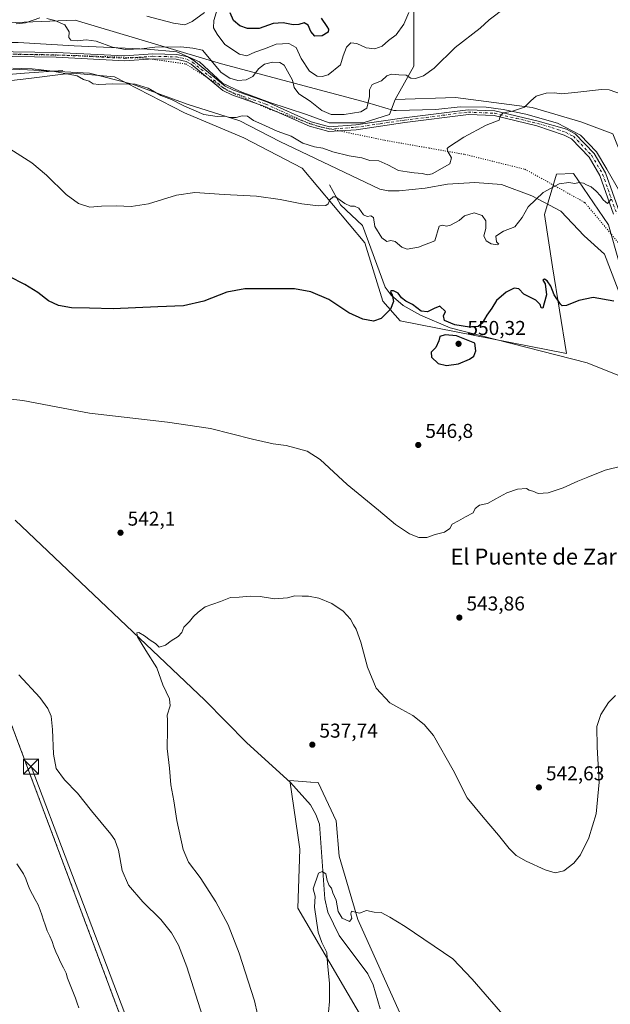
# Model space of a CAD drawing. Units: metres. Extents: x 617563 to 621012, y 4736367 to 4738746.
# Drawn here: x 619248 to 619543, y 4736847 to 4737339 of the extents above; entities that cross this region are included whole.
import ezdxf
from ezdxf.enums import TextEntityAlignment as Align

# ---------------------------------------------------------------- set-up
doc = ezdxf.new("R2010")
doc.units = ezdxf.units.M
doc.header["$MEASUREMENT"] = 0
for name, pattern in [('DGN Style 2', [1.648017, 0.98881, -0.659207]), ('DGN Style 4', [2.638475, 1.318413, -0.659207, 0.001648, -0.659207]), ('DGN Style 5', [1.153612, 0.494405, -0.659207])]:
    doc.linetypes.add(name, pattern=pattern)
for name, color, linetype, lineweight in [('Alambrada', 7, 'DGN Style 2', 0), ('Arbolado forestal CxS', 92, 'Continuous', 0), ('Camino Cxs', 7, 'Continuous', 0), ('Camino eje', 30, 'DGN Style 4', 13), ('Cima', 7, 'Continuous', 0), ('Corriente natural lineal', 142, 'Continuous', 13), ('Cultivos herbáceos CxS', 92, 'Continuous', 0), ('Curva de nivel maestra', 30, 'Continuous', 30), ('Curva de nivel normal', 30, 'Continuous', 0), ('Depósito de residuos Cxs', 6, 'Continuous', 0), ('Pastizal CxS', 92, 'Continuous', 0), ('Planta de tratamiento de residuos CxS', 135, 'Continuous', 0), ('Prado CxS', 92, 'Continuous', 0), ('Punto de cota en terreno', 7, 'Continuous', 0), ('Rótulo de punto de cota en terreno', 7, 'Continuous', 0), ('Suelo desnudo CxS', 253, 'Continuous', 0), ('Tendido', 6, 'Continuous', 0), ('Texto cartográfico', 7, 'Continuous', 0), ('Torre de tendido puntual', 7, 'Continuous', 0), ('Vía pecuaria CxS', 92, 'Continuous', 13), ('Vía pecuaria eje', 92, 'DGN Style 5', 0)]:
    doc.layers.add(name, color=color, linetype=linetype, lineweight=lineweight)
doc.styles.add('Style-Arial', font='txt')

# ---------------------------------------------------------------- blocks, each defined once
blk = doc.blocks.new('*U10')
at = {"layer": 'Pastizal CxS', "color": 92, "linetype": 'Continuous', "lineweight": 0}
for points in [[(619247.2049, 4737327.5095, 563.1809), (619275.1241, 4737325.8171, 564.7017), (619311.5029, 4737324.1249, 565.8493), (619326.3083, 4737322.8557, 565.3385), (619337.7299, 4737317.7793, 564.816), (619349.1511, 4737307.2039, 564.6225), (619358.0341, 4737302.9737, 563.9716), (619372.8395, 4737297.4743, 562.8585), (619391.0293, 4737291.5515, 563.2546), (619402.4501, 4737287.3215, 564.0999), (619419.3707, 4737287.3215, 563.9917), (619432.4843, 4737291.5511, 563.708), (619435.3189, 4737299.0521, 564.3971), (619465.5273, 4737300.0597, 563.293), (619503.7919, 4737295.0213, 560.1343), (619527.9587, 4737287.9693, 559.3221), (619544.0697, 4737281.9229, 558.4932)], [(619557.1577, 4737182.1741, 549.564), (619541.8358, 4737236.3809, 553.756), (619524.2951, 4737262.1245, 556.1182), (619515.8753, 4737261.7723, 555.8472), (619509.8317, 4737241.6205, 553.6849), (619513.8593, 4737215.4235, 551.4612), (619520.9078, 4737172.0983, 548.484), (619437.7925, 4737188.4637, 549.969), (619429.2751, 4737198.2961, 551.2914), (619420.2125, 4737227.5151, 553.5632), (619388.9985, 4737264.7953, 556.8223), (619359.7978, 4737279.9088, 558.9233), (619330.2445, 4737292.4146, 559.6341), (619295.2945, 4737310.3892, 561.9656), (619274.4455, 4737312.2151, 561.4963), (619271.6799, 4737311.8799, 561.3452), (619269.6057, 4737311.6284, 561.1704), (619252.4704, 4737309.5513, 559.4757), (619243.8055, 4737308.5012, 558.7919)]]:
    blk.add_polyline3d(points, dxfattribs=at)
blk = doc.blocks.new('*U13')
at = {"layer": 'Arbolado forestal CxS', "color": 92, "linetype": 'Continuous', "lineweight": 0}
blk.add_polyline3d([(619431.8813, 4736817.9463, 533.4658), (619386.7739, 4736895.1157, 536.3122), (619387.8037, 4736924.5441, 536.6544), (619386.7793, 4736931.5142, 536.7472), (619382.7693, 4736958.8007, 537.5996), (619393.1259, 4736958.0601, 537.515), (619393.3163, 4736958.0468, 537.513), (619396.8677, 4736957.7927, 537.4751), (619405.9292, 4736938.6497, 536.5608), (619407.3859, 4736920.9757, 536.4252), (619416.7747, 4736889.4003, 535.2416), (619440.4619, 4736836.4719, 532.7719)], dxfattribs=at)
blk = doc.blocks.new('*U18')
at = {"layer": 'Cultivos herbáceos CxS', "color": 92, "linetype": 'Continuous', "lineweight": 0}
for points in [[(619243.8055, 4737308.5012, 558.7919), (619252.4704, 4737309.5513, 559.4757), (619269.6057, 4737311.6284, 561.1704), (619271.6799, 4737311.8799, 561.3452), (619274.4455, 4737312.2151, 561.4963), (619295.2945, 4737310.3892, 561.9656), (619330.2445, 4737292.4146, 559.6341), (619359.7978, 4737279.9088, 558.9233), (619388.9985, 4737264.7953, 556.8223), (619420.2125, 4737227.5151, 553.5632), (619429.2751, 4737198.2961, 551.2914), (619437.7925, 4737188.4637, 549.969), (619520.9078, 4737172.0983, 548.484), (619513.8593, 4737215.4235, 551.4612), (619509.8317, 4737241.6205, 553.6849), (619515.8753, 4737261.7723, 555.8472), (619524.2951, 4737262.1245, 556.1182), (619541.8358, 4737236.3809, 553.756), (619557.1577, 4737182.1741, 549.564)], [(619440.4619, 4736836.4719, 532.7719), (619416.7747, 4736889.4003, 535.2416), (619407.3859, 4736920.9757, 536.4252), (619405.9292, 4736938.6497, 536.5608), (619396.8677, 4736957.7927, 537.4751), (619393.3163, 4736958.0468, 537.513), (619393.1259, 4736958.0601, 537.515), (619382.7693, 4736958.8007, 537.5996), (619386.7793, 4736931.5142, 536.7472), (619387.8037, 4736924.5441, 536.6544), (619386.7739, 4736895.1157, 536.3122), (619431.8813, 4736817.9463, 533.4658)], [(619306.8, 4736818.23, 549.4801), (619239.74, 4736997.78, 546.804)]]:
    blk.add_polyline3d(points, dxfattribs=at)
blk = doc.blocks.new('5PATER')
at = {"layer": 'Prado CxS', "linetype": 'Continuous', "lineweight": 0}
h = blk.add_hatch(color=51, dxfattribs=at)
edge = h.paths.add_edge_path()
edge.add_ellipse((0, 0), major_axis=(-0.11, -0.111), ratio=0.999422, start_angle=0, end_angle=360)
blk = doc.blocks.new('5TTEND')
at = {"layer": 'Cima', "color": 7, "linetype": 'Continuous', "lineweight": 0}
for p, q in [((-0.375, 0.3754), (0.375, -0.3746)), ((0.372, 0.3784), (-0.372, -0.3776))]:
    blk.add_line(p, q, dxfattribs=at)
at = {"layer": 'Cima', "color": 7, "linetype": 'Continuous', "lineweight": 0, "flags": 128}
blk.add_lwpolyline([(-0.375, -0.3746), (0.375, -0.3746), (0.375, 0.3754), (-0.375, 0.3754), (-0.372, -0.3776)], dxfattribs=at)

msp = doc.modelspace()

# ---------------------------------------------------------------- linework, layer by layer
at = {"layer": 'Alambrada', "color": 7, "linetype": 'DGN Style 2', "lineweight": 0}
msp.add_polyline3d([(619315.26, 4736403.52, 527.74), (619303.69, 4736475.42, 528.8), (619250.58, 4736543.67, 530.92), (619296.87, 4736645.8, 538.98), (619303.21, 4736731.54, 547.43), (619306.79, 4736818.23, 551.76), (619239.73, 4736997.78, 547.15)], dxfattribs=at)
at = {"layer": 'Arbolado forestal CxS', "color": 92, "linetype": 'Continuous', "lineweight": 0}
for points in [[(619246.39, 4737417.66, 583.86), (619249.11, 4737402.71, 583.3), (619264, 4737397.77, 585.21), (619288.14, 4737393.04, 585.68), (619343.74, 4737370.97, 581.11), (619374.98, 4737353.06, 579.64), (619415.26, 4737348.02, 576.72), (619431.37, 4737352.05, 574.72), (619444.6, 4737366.22, 573.14), (619444.75, 4737315.66, 566.56), (619435.32, 4737299.05, 564.4), (619432.48, 4737291.55, 563.71), (619419.37, 4737287.32, 563.99), (619402.45, 4737287.32, 564.1), (619391.03, 4737291.55, 563.25), (619372.84, 4737297.47, 562.86), (619358.03, 4737302.97, 563.97), (619349.15, 4737307.2, 564.62), (619337.73, 4737317.78, 564.82), (619326.31, 4737322.86, 565.34), (619311.5, 4737324.12, 565.85), (619275.12, 4737325.82, 564.7), (619247.2, 4737327.51, 563.18)], [(619246.39, 4737417.66, 583.86), (619249.11, 4737402.71, 583.3), (619264, 4737397.77, 585.21), (619288.14, 4737393.04, 585.68), (619343.74, 4737370.97, 581.11), (619374.98, 4737353.06, 579.64), (619415.26, 4737348.02, 576.72), (619431.37, 4737352.05, 574.72), (619444.6, 4737366.22, 573.14), (619444.75, 4737315.66, 566.56), (619435.32, 4737299.05, 564.4)], [(619152.31, 4737356.35, 559), (619155.83, 4737347.81, 558.09), (619162.6, 4737336.39, 558.41), (619169.37, 4737330.47, 558.53), (619188.83, 4737328.36, 560.34), (619206.6, 4737327.93, 561.78), (619220.13, 4737327.51, 562.3), (619247.2, 4737327.51, 563.18), (619275.12, 4737325.82, 564.7), (619311.5, 4737324.12, 565.85), (619326.31, 4737322.86, 565.34), (619337.73, 4737317.78, 564.82), (619349.15, 4737307.2, 564.62), (619358.03, 4737302.97, 563.97), (619372.84, 4737297.47, 562.86), (619391.03, 4737291.55, 563.25), (619402.45, 4737287.32, 564.1), (619419.37, 4737287.32, 563.99), (619432.48, 4737291.55, 563.71), (619435.32, 4737299.05, 564.4)], [(619440.46, 4736836.47, 532.77), (619416.77, 4736889.4, 535.24), (619407.39, 4736920.98, 536.43), (619405.93, 4736938.65, 536.56), (619396.87, 4736957.79, 537.48), (619393.32, 4736958.05, 537.51), (619393.13, 4736958.06, 537.51), (619382.77, 4736958.8, 537.6), (619386.78, 4736931.51, 536.75), (619387.8, 4736924.54, 536.65), (619386.77, 4736895.12, 536.31), (619431.88, 4736817.95, 533.47)]]:
    msp.add_polyline3d(points, dxfattribs=at)
at = {"layer": 'Camino Cxs', "color": 7, "linetype": 'Continuous', "lineweight": 0}
for points in [[(619544.35, 4737241.75, 555.03), (619537.5, 4737261.11, 557.41), (619532.15, 4737270.23, 557.57), (619523.41, 4737279.4, 558.67), (619519.74, 4737281.25, 558.83), (619506.11, 4737285.94, 558.77), (619484.78, 4737290.99, 560.83), (619471.92, 4737291.55, 561.71), (619440.21, 4737287.58, 562.92), (619415.91, 4737283.95, 563.48), (619402.28, 4737283.07, 563.23), (619392.55, 4737285.7, 562.91), (619370.38, 4737295.59, 562.75), (619353.77, 4737301.44, 563.59), (619349.3, 4737303.61, 564.05), (619333.54, 4737316.64, 564.88), (619331, 4737318.08, 564.97), (619326.04, 4737319.15, 564.8), (619314.51, 4737319.44, 564.68), (619300.37, 4737318.41, 564.35), (619266.19, 4737320.15, 562.86), (619201.3, 4737321.2, 560.04)], [(619544.35, 4737241.75, 555.03), (619537.5, 4737261.11, 557.41), (619532.15, 4737270.23, 557.57), (619523.41, 4737279.4, 558.67), (619519.74, 4737281.25, 558.83), (619506.11, 4737285.94, 558.77), (619484.78, 4737290.99, 560.83), (619471.92, 4737291.55, 561.71), (619440.21, 4737287.58, 562.92), (619415.91, 4737283.95, 563.48), (619402.28, 4737283.07, 563.23), (619392.55, 4737285.7, 562.91), (619370.38, 4737295.59, 562.75), (619353.77, 4737301.44, 563.59), (619349.3, 4737303.61, 564.05), (619333.54, 4737316.64, 564.88), (619331, 4737318.08, 564.97), (619326.04, 4737319.15, 564.8), (619314.51, 4737319.44, 564.68), (619300.37, 4737318.41, 564.35), (619266.19, 4737320.15, 562.86), (619201.3, 4737321.2, 560.04)], [(619201.38, 4737323.58, 560.31), (619266.27, 4737322.52, 563.06), (619300.34, 4737320.8, 564.68), (619314.45, 4737321.82, 564.87), (619326.32, 4737321.53, 564.93), (619331.85, 4737320.33, 565.04), (619334.89, 4737318.61, 565), (619350.59, 4737305.63, 564.28), (619354.69, 4737303.64, 563.95), (619371.26, 4737297.8, 562.85), (619393.35, 4737287.95, 563.15), (619402.52, 4737285.47, 563.56), (619415.66, 4737286.32, 563.68), (619439.89, 4737289.93, 563.14), (619471.83, 4737293.93, 561.87), (619485.1, 4737293.35, 560.91), (619506.65, 4737288.26, 558.99), (619520.88, 4737284.15, 558.78), (619525.28, 4737281.93, 558.4), (619534.64, 4737272.11, 557.39), (619540.33, 4737262.43, 557.07), (619547.31, 4737242.69, 554.97)], [(619201.38, 4737323.58, 560.31), (619266.27, 4737322.52, 563.06), (619300.34, 4737320.8, 564.68), (619314.45, 4737321.82, 564.87), (619326.32, 4737321.53, 564.93), (619331.85, 4737320.33, 565.04), (619334.89, 4737318.61, 565), (619350.59, 4737305.63, 564.28), (619354.69, 4737303.64, 563.95), (619371.26, 4737297.8, 562.85), (619393.35, 4737287.95, 563.15), (619402.52, 4737285.47, 563.56), (619415.66, 4737286.32, 563.68), (619439.89, 4737289.93, 563.14), (619471.83, 4737293.93, 561.87), (619485.1, 4737293.35, 560.91), (619506.65, 4737288.26, 558.99), (619520.88, 4737284.15, 558.78), (619525.28, 4737281.93, 558.4), (619534.64, 4737272.11, 557.39), (619540.33, 4737262.43, 557.07), (619547.31, 4737242.69, 554.97)]]:
    msp.add_polyline3d(points, dxfattribs=at)
at = {"layer": 'Camino eje', "color": 30, "linetype": 'DGN Style 4', "lineweight": 13}
msp.add_polyline3d([(619233.79, 4737321.87, 561.72), (619266.23, 4737321.34, 562.96), (619283.27, 4737320.48, 563.58), (619300.36, 4737319.61, 564.52), (619307.43, 4737320.12, 564.81), (619314.48, 4737320.63, 564.77), (619320.25, 4737320.49, 564.81), (619326.18, 4737320.34, 564.86), (619328.66, 4737319.81, 564.89), (619331.43, 4737319.21, 565.01), (619334.22, 4737317.63, 565.01), (619349.95, 4737304.62, 564.15), (619354.23, 4737302.54, 563.72), (619370.82, 4737296.7, 562.81), (619392.95, 4737286.83, 563.01), (619402.4, 4737284.27, 563.4), (619415.79, 4737285.14, 563.58), (619427.94, 4737286.95, 563.12), (619440.05, 4737288.76, 563.03), (619471.88, 4737292.74, 561.7), (619484.94, 4737292.17, 560.78), (619495.72, 4737289.63, 560.21), (619506.38, 4737287.1, 558.86), (619513.5, 4737285.05, 558.6), (619520.31, 4737282.7, 558.63), (619524.35, 4737280.67, 558.49), (619533.4, 4737271.17, 557.47), (619536.24, 4737266.33, 557.07), (619538.92, 4737261.77, 557.24), (619542.41, 4737251.9, 555.76), (619545.83, 4737242.22, 555)], dxfattribs=at)
at = {"layer": 'Corriente natural lineal', "color": 142, "linetype": 'Continuous', "lineweight": 13}
for points in [[(619269.52, 4737313.6, 561.74), (619250.37, 4737312.2, 560.26), (619220.22, 4737309.67, 558.44), (619202.54, 4737308.65, 556.89), (619183.53, 4737309.77, 555.88), (619145.61, 4737317.12, 554.19), (619126.81, 4737316.14, 553.05), (619117.72, 4737314.08, 552.38), (619084.64, 4737294.92, 551.85)], [(619402.61, 4737256.38, 555.94), (619408.1, 4737246.5, 555.32), (619418.99, 4737236.09, 554.3), (619430.36, 4737205.32, 551.28), (619433.31, 4737201.24, 550.84), (619439.28, 4737196.19, 550.47), (619447.94, 4737191.31, 550.18), (619462.85, 4737184.99, 550.27), (619531.25, 4737167.49, 548.19), (619546.45, 4737161.29, 548.05)], [(619245.76, 4737088.95, 543.58), (619340.42, 4736999.02, 539.36), (619361.25, 4736977.59, 538.43), (619383.09, 4736957.76, 537.56), (619393.16, 4736946.75, 537.28), (619395.81, 4736941.88, 537.29), (619397.57, 4736936.95, 536.87), (619400.29, 4736899.71, 535.25), (619401.81, 4736893.04, 534.82), (619407.43, 4736881.43, 534.51), (619421.7, 4736862.21, 532.89), (619424.41, 4736856.75, 532.67), (619427.83, 4736844.79, 531.92)]]:
    msp.add_polyline3d(points, dxfattribs=at)
at = {"layer": 'Cultivos herbáceos CxS', "color": 92, "linetype": 'Continuous', "lineweight": 0}
for points in [[(619246.39, 4737417.66, 583.86), (619249.11, 4737402.71, 583.3), (619264, 4737397.77, 585.21), (619288.14, 4737393.04, 585.68), (619343.74, 4737370.97, 581.11), (619374.98, 4737353.06, 579.64), (619415.26, 4737348.02, 576.72), (619431.37, 4737352.05, 574.72), (619444.6, 4737366.22, 573.14), (619444.75, 4737315.66, 566.56), (619435.32, 4737299.05, 564.4)], [(619544.07, 4737281.92, 558.49), (619527.96, 4737287.97, 559.32), (619503.79, 4737295.02, 560.13), (619465.53, 4737300.06, 563.29), (619435.32, 4737299.05, 564.4), (619444.75, 4737315.66, 566.56), (619444.6, 4737366.22, 573.14)], [(619243.81, 4737308.5, 558.79), (619252.47, 4737309.55, 559.48), (619269.61, 4737311.63, 561.17), (619271.68, 4737311.88, 561.35), (619274.45, 4737312.22, 561.5), (619295.29, 4737310.39, 561.97), (619330.24, 4737292.41, 559.63), (619359.8, 4737279.91, 558.92), (619389, 4737264.8, 556.82), (619420.21, 4737227.52, 553.56), (619429.28, 4737198.3, 551.29), (619437.79, 4737188.46, 549.97), (619520.91, 4737172.1, 548.48), (619513.86, 4737215.42, 551.46), (619509.83, 4737241.62, 553.68), (619515.88, 4737261.77, 555.85), (619524.3, 4737262.12, 556.12), (619541.84, 4737236.38, 553.76), (619557.16, 4737182.17, 549.56), (619582.73, 4737139.31, 547.16), (619608.33, 4737053.51, 540.99), (619647.6, 4737036.38, 539.35), (619640.17, 4737077.38, 543.65)], [(619633.43, 4737141.34, 552.18), (619601.46, 4737173.11, 553.42), (619575.28, 4737195.27, 552.46), (619558.16, 4737246.78, 555.73), (619544.07, 4737281.92, 558.49), (619527.96, 4737287.97, 559.32), (619503.79, 4737295.02, 560.13), (619465.53, 4737300.06, 563.29), (619435.32, 4737299.05, 564.4)], [(619315.27, 4736403.52, 526.83), (619315.27, 4736403.52, 526.83), (619303.7, 4736475.42, 527.86), (619250.59, 4736543.67, 530.19), (619296.87, 4736645.8, 538.87), (619303.22, 4736731.54, 547.24), (619306.8, 4736818.23, 549.48), (619239.74, 4736997.78, 546.8), (619168.64, 4737031.61, 547.51), (619073.4, 4737001.8, 552.04)], [(619440.46, 4736836.47, 532.77), (619416.77, 4736889.4, 535.24), (619407.39, 4736920.98, 536.43), (619405.93, 4736938.65, 536.56), (619396.87, 4736957.79, 537.48), (619393.32, 4736958.05, 537.51), (619393.13, 4736958.06, 537.51), (619382.77, 4736958.8, 537.6), (619386.78, 4736931.51, 536.75), (619387.8, 4736924.54, 536.65), (619386.77, 4736895.12, 536.31), (619431.88, 4736817.95, 533.47)]]:
    msp.add_polyline3d(points, dxfattribs=at)
at = {"layer": 'Curva de nivel maestra', "color": 30, "linetype": 'Continuous', "lineweight": 30, "flags": 128}
for points, elevation in [([(619398.36, 4737339.61), (619401.29, 4737335.47), (619402.16, 4737334.14), (619401.9, 4737332.64), (619398.94, 4737330.84), (619395.19, 4737330.76), (619393.27, 4737333.02), (619391.88, 4737336.25), (619389.91, 4737337.31), (619387.29, 4737336.47), (619384.46, 4737336.37), (619379.46, 4737337.37), (619374.46, 4737337), (619367.46, 4737334.59), (619361.6, 4737334.59), (619357.88, 4737335.81), (619354.74, 4737338.44), (619353.02, 4737342.31)], 575), ([(619544.5, 4737198.24), (619534.26, 4737200.14), (619527.1, 4737198.71), (619520.91, 4737196.19), (619518.71, 4737196.03), (619517.82, 4737196.76), (619514.7, 4737201.52), (619512.99, 4737205.81), (619511.25, 4737208.45), (619509.84, 4737209.21), (619509.12, 4737208.73), (619510.24, 4737206.94), (619510.93, 4737201.54), (619509.72, 4737197.26), (619509, 4737194.81), (619508.18, 4737195), (619507.77, 4737196.7), (619505.58, 4737198.72), (619499.5, 4737201.82), (619497, 4737204.47), (619494.81, 4737204.73), (619490.81, 4737202.73), (619485.92, 4737198.56), (619483.6, 4737194.81), (619481.15, 4737191.27), (619478.71, 4737187.35), (619476.72, 4737185.66), (619472.52, 4737185.26), (619465.22, 4737186.5), (619459.94, 4737188.63), (619459.51, 4737191.04), (619460.44, 4737193.19), (619457.64, 4737195.83), (619454.83, 4737194.67), (619451.44, 4737192.94), (619448.41, 4737193.34), (619444.01, 4737196.62), (619440.74, 4737198.36), (619438.49, 4737200.04), (619436.83, 4737202.22), (619434.46, 4737203.5), (619433.22, 4737203.54), (619432.98, 4737202.72), (619433.82, 4737201.51), (619434.22, 4737199.83), (619434.56, 4737198.05), (619433, 4737194.37), (619428.33, 4737189.64), (619424.57, 4737188.38), (619419.14, 4737189.32), (619412.27, 4737192.39), (619402.17, 4737199.07), (619393.29, 4737202.89), (619385.13, 4737204.52), (619360.37, 4737204.46), (619351.42, 4737202.72), (619339.92, 4737198.34), (619329.78, 4737195.9), (619316.95, 4737195.44), (619294.63, 4737194.43), (619282.79, 4737194.74), (619273.79, 4737194.91), (619267.34, 4737196.12), (619262.35, 4737198.52), (619256.98, 4737202.61), (619250.6, 4737206.56), (619242.67, 4737210.64)], 550), ([(619460.98, 4737166.21), (619467.02, 4737166.94), (619472.4, 4737169.26), (619474.61, 4737170.89), (619475.65, 4737173.42), (619475.14, 4737177.39), (619465.97, 4737180.91), (619460.37, 4737181.44), (619457.68, 4737180.65), (619457.18, 4737178.44), (619455.58, 4737175.08), (619453.4, 4737172.75), (619453.47, 4737170.39), (619456.84, 4737167.19), (619460.98, 4737166.21)], 550)]:
    msp.add_lwpolyline(points, dxfattribs=dict(at, elevation=elevation))
at = {"layer": 'Curva de nivel normal', "color": 30, "linetype": 'Continuous', "lineweight": 0, "flags": 128}
for points, elevation in [([(619490.47, 4737344.94), (619482.29, 4737338.78), (619477.72, 4737334.64), (619465.32, 4737325.09), (619454.78, 4737314.76), (619449.5, 4737310.83), (619445.56, 4737309.47), (619443.14, 4737309.75), (619440.81, 4737311.2), (619437.14, 4737311.31), (619433.47, 4737311.62), (619431.14, 4737310.93), (619428.46, 4737308.36), (619423.92, 4737306.49), (619422.52, 4737303.82), (619422.57, 4737300.46), (619421.2, 4737294.76), (619418.28, 4737292.84), (619409.9, 4737291.52), (619403.46, 4737291.61), (619398.77, 4737293.53), (619392.9, 4737298.2), (619387.21, 4737301.91), (619384.98, 4737304.97), (619384.12, 4737308.76), (619379.9, 4737316.25), (619377.77, 4737317.6), (619374.21, 4737317.73), (619370.14, 4737316.63), (619367.17, 4737314.31), (619364.35, 4737310.61), (619360.95, 4737308.83), (619356.88, 4737308.58), (619352.85, 4737309.74), (619348.58, 4737312.51), (619339.19, 4737323.73), (619334.45, 4737324.63), (619328.44, 4737325.35), (619315.33, 4737325.21), (619308.76, 4737324.41), (619300.83, 4737324.05), (619294.22, 4737325.19), (619286.16, 4737328.13), (619281.13, 4737328.77), (619276.69, 4737328.28), (619273.51, 4737328.62), (619272.45, 4737330.05), (619272.57, 4737332.92), (619270.41, 4737336.4), (619265.53, 4737338.58), (619261.49, 4737339.45)], 565), ([(619442.19, 4737342.53), (619439.67, 4737336.62), (619435.87, 4737331.43), (619431.97, 4737328.54), (619428.9, 4737325.74), (619425.14, 4737324.3), (619420.92, 4737324.85), (619416.28, 4737327.01), (619413.25, 4737327.32), (619411.08, 4737325.13), (619409.37, 4737320.9), (619408.13, 4737316.33), (619401.86, 4737311.37), (619398.9, 4737310.53), (619396.42, 4737310.71), (619392.65, 4737313.28), (619388.5, 4737319.46), (619385.94, 4737325), (619382.36, 4737327.04), (619375.97, 4737326.7), (619370.59, 4737324.55), (619365.36, 4737322.63), (619361.29, 4737320.92), (619357.73, 4737321.66), (619350.35, 4737326.52), (619346.58, 4737331.64), (619344.69, 4737334.86), (619344.8, 4737338.57), (619346.45, 4737344.09)], 570), ([(619257.95, 4737339.91), (619250.86, 4737337.4), (619246.22, 4737336.81)], 565), ([(619340.13, 4737342.51), (619333.99, 4737338), (619330.4, 4737336.38), (619324.8, 4737337.14), (619311.41, 4737340.63)], 570), ([(619549.4, 4737301.34), (619542.2, 4737303.81), (619538.29, 4737304.1), (619525.02, 4737302.46), (619518.41, 4737301.9), (619514.81, 4737302.43), (619510.69, 4737302.28), (619505.77, 4737300.64), (619503.02, 4737298.4), (619499.91, 4737295.14), (619493.85, 4737293.27), (619489.25, 4737292.44), (619487.75, 4737290.76), (619487.28, 4737288.76), (619480.86, 4737286.24), (619469.56, 4737280.2), (619462.01, 4737275.26), (619461.35, 4737274.49), (619461.6, 4737273.11), (619463.45, 4737269.86), (619462.63, 4737266.96), (619458.81, 4737264.72), (619453.88, 4737261.9), (619451.44, 4737261.38), (619448.78, 4737262.04), (619444.82, 4737262.34), (619441.35, 4737262.96), (619437.06, 4737263.6), (619431.78, 4737266.45), (619427.13, 4737268.34), (619422.77, 4737268.6), (619418.69, 4737269.83), (619412.42, 4737270.92), (619404.25, 4737272.94), (619399.23, 4737274.79), (619395.06, 4737275.4), (619389.28, 4737277.15), (619383.42, 4737280.7), (619376.53, 4737283.16), (619368.75, 4737286.71), (619364.57, 4737288.53), (619361.62, 4737290.64), (619359.06, 4737290.93), (619356.08, 4737290.1), (619352.65, 4737290), (619350.57, 4737290.71), (619346.53, 4737290.54), (619339.9, 4737291.53), (619329.93, 4737295.9), (619323.76, 4737299.06), (619318.34, 4737300.97), (619312.02, 4737304.65), (619305.67, 4737306.69), (619294.41, 4737306.94), (619287.39, 4737306.51), (619284.68, 4737306.94), (619282.7, 4737308.14), (619279.79, 4737309.02), (619276.56, 4737310.87), (619264.55, 4737313.17), (619254.16, 4737314.39), (619248.85, 4737314.53), (619244.55, 4737314.76)], 560), ([(619543.15, 4737249.26), (619541.37, 4737247.09), (619540.34, 4737247.84), (619539.18, 4737248.95), (619537.91, 4737250.84), (619535.72, 4737253.32), (619533.16, 4737255.46), (619530.89, 4737256.34), (619529.42, 4737257.2), (619527.22, 4737257.54), (619524.96, 4737257.08), (619522.04, 4737257.64), (619517.27, 4737256.95), (619509.18, 4737252.52), (619501.69, 4737245.4), (619498.76, 4737240.06), (619495.09, 4737235.46), (619489.45, 4737233.29), (619485.58, 4737230.69), (619486, 4737227.97), (619487.15, 4737226.82), (619486.24, 4737226.45), (619483.26, 4737226.87), (619480.77, 4737228.4), (619479.59, 4737230.96), (619480.57, 4737234.58), (619480.59, 4737238.46), (619478.76, 4737241.14), (619474.81, 4737242.45), (619469.98, 4737240.92), (619467.35, 4737238.62), (619463.04, 4737236.27), (619460.96, 4737235.73), (619459.01, 4737236.26), (619457.25, 4737235.69), (619455.14, 4737228.43), (619447.04, 4737225.35), (619441.42, 4737224.35), (619438.7, 4737225.29), (619435.41, 4737228.03), (619433.12, 4737228.61), (619431.14, 4737228.17), (619428.69, 4737229.89), (619425.29, 4737235.64), (619424.52, 4737240.02), (619423.27, 4737240.87), (619421.3, 4737240.53), (619419.61, 4737241.45), (619417.26, 4737244.7), (619415.13, 4737245.79), (619413.07, 4737245.68), (619410.22, 4737247.13), (619405.62, 4737250.4), (619404.4, 4737250.38), (619402.83, 4737248.93), (619401.93, 4737246.96), (619400.78, 4737246.1), (619397.16, 4737245.95), (619388.73, 4737246.87), (619377.88, 4737249.13), (619366.14, 4737250.76), (619349.97, 4737251.59), (619335.34, 4737252.62), (619326.27, 4737251.22), (619312.24, 4737246.86), (619303.57, 4737245.52), (619296.35, 4737245.98), (619288.82, 4737245.79), (619282.99, 4737245.31), (619277.33, 4737247.07), (619271.12, 4737251.62), (619261.28, 4737261.31), (619253.98, 4737267.46), (619243.08, 4737274.4)], 555), ([(619558.48, 4737118.41), (619540.15, 4737113.88), (619531.48, 4737110.4), (619526.47, 4737108.29), (619519.14, 4737104.98), (619511.68, 4737102.57), (619506.76, 4737102.27), (619504.05, 4737103.32), (619502.22, 4737103.87), (619500.96, 4737104.66), (619496.47, 4737104.34), (619491.14, 4737102.54), (619485.57, 4737099.6), (619481.51, 4737097.2), (619477.53, 4737096.41), (619475.31, 4737094.69), (619474.28, 4737092.55), (619470.54, 4737090.62), (619466.99, 4737088.49), (619463.81, 4737086.89), (619462.69, 4737084.8), (619460.01, 4737082.91), (619455.36, 4737081.65), (619451.14, 4737080.3), (619447.14, 4737080.18), (619442.47, 4737082.02), (619435.45, 4737086.74), (619427, 4737093.92), (619411.45, 4737106.73), (619397.97, 4737119.25), (619391.46, 4737123.41), (619380.94, 4737126.22), (619374.49, 4737127.04), (619364.13, 4737129.34), (619343.13, 4737134.75), (619321.8, 4737137.9), (619282.79, 4737142.32), (619249.45, 4737148.59), (619236.12, 4737150.18)], 545), ([(619545.26, 4737001.28), (619541.81, 4736997.74), (619537.94, 4736991.79), (619536.08, 4736985.82), (619536.1, 4736975.55), (619537.15, 4736958.06), (619535.64, 4736942.22), (619532.02, 4736930.2), (619527.94, 4736921.72), (619524.55, 4736917.46), (619519.47, 4736913.78), (619515.26, 4736912.72), (619510.3, 4736914.23), (619500.68, 4736918.51), (619495.73, 4736921.38), (619492.24, 4736924.82), (619486.99, 4736931.58), (619479.27, 4736940.52), (619471.3, 4736950.22), (619464.39, 4736964.01), (619454.54, 4736981.34), (619449.77, 4736986.76), (619444.12, 4736991.23), (619438.74, 4736994.32), (619432.66, 4736997.58), (619425.8, 4737005), (619421.53, 4737015.52), (619418.17, 4737028.02), (619415.84, 4737034.43), (619414.58, 4737036.52), (619413.12, 4737039.4), (619409.43, 4737043.38), (619403.74, 4737047.26), (619397.34, 4737049.95), (619392.13, 4737050.99), (619388.88, 4737050.93), (619385.33, 4737051.02), (619381.65, 4737050.03), (619375.2, 4737049.52), (619367.91, 4737050.72), (619363.06, 4737050.95), (619357.53, 4737050.4), (619353.13, 4737050.22), (619348.13, 4737048.21), (619340.46, 4737045.54), (619337.04, 4737042.88), (619334.76, 4737040.68), (619332.7, 4737038.27), (619329.8, 4737035.36), (619328.85, 4737032.82), (619327, 4737030.73), (619323.52, 4737028.68), (619320.8, 4737026.52), (619317.6, 4737025.48), (619315.69, 4737027.29), (619313.08, 4737029.01), (619310.18, 4737031.11), (619307.4, 4737032.84), (619306.34, 4737032.62), (619306.8, 4737030.57), (619310.87, 4737023.8), (619316.48, 4737015.08), (619319.47, 4737006.68), (619322.74, 4736999.71), (619322.99, 4736996.06), (619321.54, 4736991.52), (619321.73, 4736989.02), (619321.78, 4736984.4), (619321.5, 4736974.87), (619322.67, 4736965.06), (619323.44, 4736956.73), (619324.91, 4736948.73), (619326.4, 4736938.89), (619329.58, 4736924.4), (619332.17, 4736918.1), (619338.09, 4736910.34), (619345.84, 4736898.24), (619351.96, 4736886.8), (619357.46, 4736872.62), (619365.17, 4736848.78), (619368.08, 4736835.42)], 540), ([(619247.45, 4737011.58), (619257.96, 4737000.37), (619262.08, 4736994.88), (619263.58, 4736990.99), (619264.34, 4736984.28), (619264.78, 4736971.97), (619266.2, 4736964.76), (619270.34, 4736959.18), (619276.82, 4736952.51), (619283.8, 4736943.72), (619293.4, 4736932.08), (619295.36, 4736929.18), (619297.32, 4736923.95), (619299.15, 4736913.83), (619302.26, 4736906.54), (619309.42, 4736898.28), (619318.48, 4736889.35), (619323.75, 4736882.72), (619327.22, 4736876.57), (619331.45, 4736865.68), (619339.22, 4736841.14)], 545), ([(619402.12, 4736843.05), (619402.58, 4736848.39), (619402.52, 4736851.34), (619402.52, 4736857.55), (619401.66, 4736867.34), (619401.21, 4736872.96), (619398.8, 4736877.93), (619396.95, 4736883.05), (619395.06, 4736895.55), (619395.36, 4736901.05), (619394.47, 4736904.72), (619397.14, 4736912.49), (619399, 4736913.44), (619400.75, 4736912.18), (619401.38, 4736908.9), (619402.4, 4736906.31), (619403.66, 4736905.1), (619404.33, 4736902.68), (619405.84, 4736899.03), (619406.9, 4736893.44), (619408.96, 4736890.1), (619412.51, 4736888.38), (619413.73, 4736889.81), (619413.17, 4736892.27), (619413.51, 4736893.47), (619417.54, 4736892.53), (619421.1, 4736893.86), (619424.81, 4736893.05), (619428.34, 4736892.92), (619432.68, 4736890.51), (619440.28, 4736885.84), (619464.06, 4736869.68), (619473.86, 4736859.59), (619492.18, 4736838.26)], 535)]:
    msp.add_lwpolyline(points, dxfattribs=dict(at, elevation=elevation))
at = {"layer": 'Depósito de residuos Cxs', "color": 6, "linetype": 'Continuous', "lineweight": 0}
msp.add_polyline3d([(619246.5, 4736917.26, 553.04), (619248.24, 4736914.72, 552.88), (619249.83, 4736912.18, 552.64), (619250.94, 4736909.65, 552.65), (619252.05, 4736906.95, 552.81), (619253, 4736904.41, 552.88), (619254.27, 4736901.88, 552.86), (619255.7, 4736899.34, 552.82), (619257.12, 4736896.65, 552.92), (619258.23, 4736894.11, 552.85), (619259.02, 4736891.73, 552.82), (619259.82, 4736889.04, 552.82), (619260.61, 4736886.66, 552.84), (619261.72, 4736883.8, 552.84), (619262.99, 4736881.11, 552.74), (619264.1, 4736878.41, 552.52), (619265.05, 4736875.72, 552.4), (619266, 4736873.18, 552.3), (619267.27, 4736870.48, 552.21), (619268.38, 4736868.11, 552.17), (619269.81, 4736865.25, 551.92), (619271.07, 4736862.56, 551.63), (619271.87, 4736860.02, 551.59), (619272.82, 4736857.64, 551.56), (619273.77, 4736855.11, 551.62), (619274.88, 4736852.57, 551.61), (619275.83, 4736850.03, 551.67), (619276.62, 4736847.65, 551.72), (619277.42, 4736845.27, 551.68)], dxfattribs=at)
msp.add_polyline3d([(619246.5, 4736917.26, 553.04), (619248.24, 4736914.72, 552.88), (619249.83, 4736912.18, 552.64), (619250.94, 4736909.65, 552.65), (619252.05, 4736906.95, 552.81), (619253, 4736904.41, 552.88), (619254.27, 4736901.88, 552.86), (619255.7, 4736899.34, 552.82), (619257.12, 4736896.65, 552.92), (619258.23, 4736894.11, 552.85), (619259.02, 4736891.73, 552.82), (619259.82, 4736889.04, 552.82), (619260.61, 4736886.66, 552.84), (619261.72, 4736883.8, 552.84), (619262.99, 4736881.11, 552.74), (619264.1, 4736878.41, 552.52), (619265.05, 4736875.72, 552.4), (619266, 4736873.18, 552.3), (619267.27, 4736870.48, 552.21), (619268.38, 4736868.11, 552.17), (619269.81, 4736865.25, 551.92), (619271.07, 4736862.56, 551.63), (619271.87, 4736860.02, 551.59), (619272.82, 4736857.64, 551.56), (619273.77, 4736855.11, 551.62), (619274.88, 4736852.57, 551.61), (619275.83, 4736850.03, 551.67), (619276.62, 4736847.65, 551.72), (619277.42, 4736845.27, 551.68)], dxfattribs=at)
at = {"layer": 'Pastizal CxS', "color": 92, "linetype": 'Continuous', "lineweight": 0}
for points in [[(619152.31, 4737356.35, 559), (619155.83, 4737347.81, 558.09), (619162.6, 4737336.39, 558.41), (619169.37, 4737330.47, 558.53), (619188.83, 4737328.36, 560.34), (619206.6, 4737327.93, 561.78), (619220.13, 4737327.51, 562.3), (619247.2, 4737327.51, 563.18), (619275.12, 4737325.82, 564.7), (619311.5, 4737324.12, 565.85), (619326.31, 4737322.86, 565.34), (619337.73, 4737317.78, 564.82), (619349.15, 4737307.2, 564.62), (619358.03, 4737302.97, 563.97), (619372.84, 4737297.47, 562.86), (619391.03, 4737291.55, 563.25), (619402.45, 4737287.32, 564.1), (619419.37, 4737287.32, 563.99), (619432.48, 4737291.55, 563.71), (619435.32, 4737299.05, 564.4)], [(619243.81, 4737308.5, 558.79), (619252.47, 4737309.55, 559.48), (619269.61, 4737311.63, 561.17), (619271.68, 4737311.88, 561.35), (619274.45, 4737312.22, 561.5), (619295.29, 4737310.39, 561.97), (619330.24, 4737292.41, 559.63), (619359.8, 4737279.91, 558.92), (619389, 4737264.8, 556.82), (619420.21, 4737227.52, 553.56), (619429.28, 4737198.3, 551.29), (619437.79, 4737188.46, 549.97), (619520.91, 4737172.1, 548.48), (619513.86, 4737215.42, 551.46), (619509.83, 4737241.62, 553.68), (619515.88, 4737261.77, 555.85), (619524.3, 4737262.12, 556.12), (619541.84, 4737236.38, 553.76), (619557.16, 4737182.17, 549.56), (619582.73, 4737139.31, 547.16), (619608.33, 4737053.51, 540.99), (619647.6, 4737036.38, 539.35), (619640.17, 4737077.38, 543.65)], [(619633.43, 4737141.34, 552.18), (619601.46, 4737173.11, 553.42), (619575.28, 4737195.27, 552.46), (619558.16, 4737246.78, 555.73), (619544.07, 4737281.92, 558.49), (619527.96, 4737287.97, 559.32), (619503.79, 4737295.02, 560.13), (619465.53, 4737300.06, 563.29), (619435.32, 4737299.05, 564.4)]]:
    msp.add_polyline3d(points, dxfattribs=at)
at = {"layer": 'Planta de tratamiento de residuos CxS', "color": 135, "linetype": 'Continuous', "lineweight": 0}
for points in [[(619239.73, 4736997.78, 547.15), (619306.79, 4736818.23, 551.76), (619303.21, 4736731.54, 547.43), (619296.87, 4736645.8, 538.98), (619250.58, 4736543.67, 530.92), (619303.69, 4736475.42, 528.8), (619315.26, 4736403.52, 527.74), (619230.68, 4736402.06, 536.11)], [(619239.73, 4736997.78, 547.15), (619306.79, 4736818.23, 551.76), (619303.21, 4736731.54, 547.43), (619296.87, 4736645.8, 538.98), (619250.58, 4736543.67, 530.92), (619303.69, 4736475.42, 528.8), (619315.26, 4736403.52, 527.74)]]:
    msp.add_polyline3d(points, dxfattribs=at)
at = {"layer": 'Suelo desnudo CxS', "color": 253, "linetype": 'Continuous', "lineweight": 0}
for points in [[(619315.27, 4736403.52, 526.83), (619315.27, 4736403.52, 526.83), (619303.7, 4736475.42, 527.86), (619250.59, 4736543.67, 530.19), (619296.87, 4736645.8, 538.87), (619303.22, 4736731.54, 547.24), (619306.8, 4736818.23, 549.48), (619239.74, 4736997.78, 546.8), (619168.64, 4737031.61, 547.51), (619073.4, 4737001.8, 552.04)], [(619239.74, 4736997.78, 546.8), (619306.8, 4736818.23, 549.48), (619303.22, 4736731.54, 547.24), (619296.87, 4736645.8, 538.87), (619250.59, 4736543.67, 530.19), (619303.7, 4736475.42, 527.86), (619315.27, 4736403.52, 526.83), (619242.31, 4736402.26, 533.21)]]:
    msp.add_polyline3d(points, dxfattribs=at)
at = {"layer": 'Tendido', "color": 6, "linetype": 'Continuous', "lineweight": 0}
msp.add_polyline3d([(619253.61, 4736965.8, 548.79), (619310.1, 4736816.97, 551.88), (619316.58, 4736692.61, 546.05), (619325.07, 4736555.28, 526.72), (619331.58, 4736403.8, 523.13)], dxfattribs=at)
at = {"layer": 'Vía pecuaria CxS', "color": 92, "linetype": 'Continuous', "lineweight": 13}
for points in [[(619161.13, 4737334.2, 558), (619275.6, 4737338.69, 567.2), (619348.63, 4737316.92, 566.35), (619421.14, 4737297.48, 567.11), (619434.7, 4737293.47, 563.74), (619435.94, 4737293.51, 563.68), (619455.61, 4737294.13, 562.94), (619467.78, 4737295.45, 562.36), (619480.74, 4737295.19, 561.49), (619489.21, 4737294.13, 560.79), (619500.59, 4737291.75, 559.77), (619516.46, 4737287.25, 559.01), (619527.84, 4737281.16, 558.27), (619535.77, 4737272.96, 557.37), (619541.07, 4737264.23, 556.96), (619547.42, 4737252.85, 556.76)], [(619161.13, 4737334.2, 558), (619275.6, 4737338.69, 567.2), (619348.63, 4737316.92, 566.35), (619421.14, 4737297.48, 567.11), (619434.7, 4737293.47, 563.74), (619435.94, 4737293.51, 563.68), (619455.61, 4737294.13, 562.94), (619467.78, 4737295.45, 562.36), (619480.74, 4737295.19, 561.49), (619489.21, 4737294.13, 560.79), (619500.59, 4737291.75, 559.77), (619516.46, 4737287.25, 559.01), (619527.84, 4737281.16, 558.27), (619535.77, 4737272.96, 557.37), (619541.07, 4737264.23, 556.96), (619547.42, 4737252.85, 556.76)], [(619557.74, 4737174.8, 549.11), (619539.82, 4737221.78, 552.09), (619529.69, 4737230.89, 552.65), (619518.05, 4737243.33, 554.01), (619503.5, 4737251, 559.96), (619488.41, 4737256.56, 557.34), (619475.19, 4737257.62, 559.01), (619461.43, 4737256.82, 560.09), (619450.31, 4737254.71, 559.98), (619437.35, 4737253.38, 559.61), (619431.79, 4737253.38, 559.52), (619427.67, 4737254.18, 559.43), (619377.85, 4737278.04, 558.09), (619357.76, 4737288.44, 560.24), (619331.57, 4737296.69, 560.45), (619304.3, 4737306.74, 560.7), (619282.78, 4737312.12, 561.29), (619251.92, 4737313.91, 560.49), (619120.46, 4737319.31, 552.92)], [(619557.74, 4737174.8, 549.11), (619539.82, 4737221.78, 552.09), (619529.69, 4737230.89, 552.65), (619518.05, 4737243.33, 554.01), (619503.5, 4737251, 559.96), (619488.41, 4737256.56, 557.34), (619475.19, 4737257.62, 559.01), (619461.43, 4737256.82, 560.09), (619450.31, 4737254.71, 559.98), (619437.35, 4737253.38, 559.61), (619431.79, 4737253.38, 559.52), (619427.67, 4737254.18, 559.43), (619377.85, 4737278.04, 558.09), (619357.76, 4737288.44, 560.24), (619331.57, 4737296.69, 560.45), (619304.3, 4737306.74, 560.7), (619282.78, 4737312.12, 561.29), (619251.92, 4737313.91, 560.49), (619120.46, 4737319.31, 552.92)]]:
    msp.add_polyline3d(points, dxfattribs=at)
at = {"layer": 'Vía pecuaria eje', "color": 92, "linetype": 'DGN Style 5', "lineweight": 0}
msp.add_polyline3d([(619228.66, 4737321.98, 561.52), (619276.8, 4737321, 563.38), (619285.79, 4737320.67, 563.77), (619309.54, 4737319.78, 564.76), (619330.8, 4737316.85, 564.8), (619352.22, 4737303.21, 563.94), (619368.38, 4737296.09, 562.74), (619372.83, 4737294.12, 562.79), (619397.36, 4737285.5, 563.2), (619430.18, 4737278.66, 562.39), (619452.27, 4737274.75, 561.6), (619470.12, 4737271.6, 559.43), (619500.15, 4737264.21, 557.19), (619507.21, 4737260.27, 556.93), (619530.04, 4737247.54, 554.38), (619549.21, 4737224.59, 553.23)], dxfattribs=at)

# ---------------------------------------------------------------- block references
at = {"layer": 'Arbolado forestal CxS', "color": 92, "linetype": 'Continuous', "lineweight": 0}
msp.add_blockref('*U13', (0, 0), dxfattribs=at)
at = {"layer": 'Cultivos herbáceos CxS', "color": 92, "linetype": 'Continuous', "lineweight": 0}
msp.add_blockref('*U18', (0, 0), dxfattribs=at)
at = {"layer": 'Pastizal CxS', "color": 92, "linetype": 'Continuous', "lineweight": 0}
msp.add_blockref('*U10', (0, 0), dxfattribs=at)
at = {"layer": 'Punto de cota en terreno', "color": 7, "linetype": 'Continuous', "lineweight": 0, "xscale": 10, "yscale": 10, "zscale": 10}
for p in [(619467, 4737177, 550.32), (619446.88, 4737126.45, 546.8), (619298.27, 4737082.61, 542.1), (619467.4, 4737040.23, 543.86), (619394.01, 4736976.7, 537.74), (619507.08, 4736955.38, 542.63)]:
    msp.add_blockref('5PATER', p, dxfattribs=at)
at = {"layer": 'Torre de tendido puntual', "color": 7, "linetype": 'Continuous', "lineweight": 0, "xscale": 10, "yscale": 10, "zscale": 10}
msp.add_blockref('5TTEND', (619253.61, 4736965.8, 548.79), dxfattribs=at)

# ---------------------------------------------------------------- texts
at = {"layer": 'Rótulo de punto de cota en terreno', "color": 7, "linetype": 'Continuous', "lineweight": 0, "style": 'Style-Arial'}
for s, p in [('550,32', (619471.41, 4737181.41)), ('546,8', (619450.41, 4737129.98)), ('542,1', (619301.8, 4737086.14)), ('543,86', (619470.93, 4737043.76)), ('537,74', (619397.54, 4736980.23)), ('542,63', (619510.61, 4736958.91))]:
    msp.add_text(s, height=7, dxfattribs=at).set_placement(p)
at = {"layer": 'Texto cartográfico', "color": 7, "linetype": 'Continuous', "lineweight": 0, "style": 'Style-Arial'}
msp.add_text('El Puente de Zarueta', height=8, dxfattribs=at).set_placement((619515.96, 4737070.69), align=Align.MIDDLE_CENTER)

doc.saveas('drawing.dxf')
